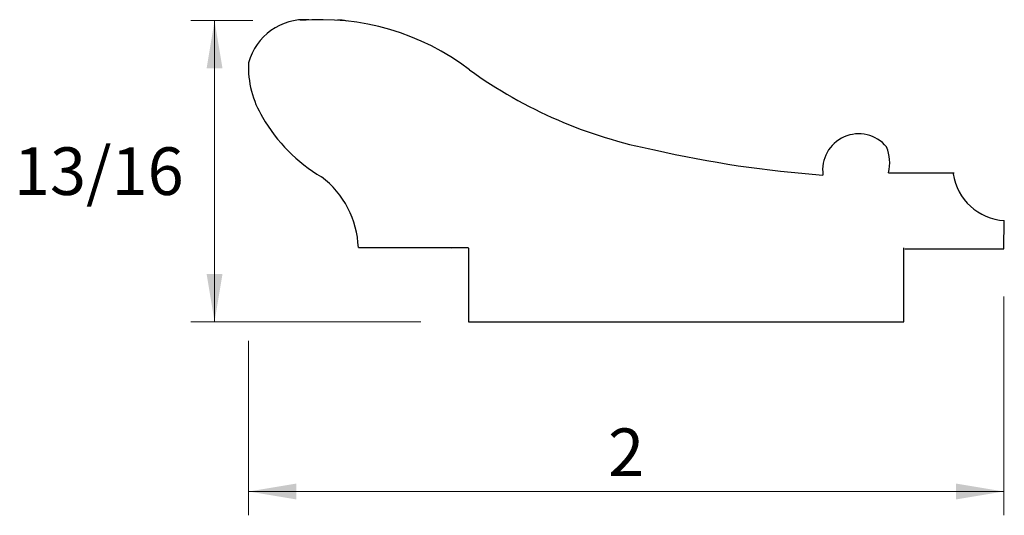
# Model space of a CAD drawing. Extents: x -3.32 to 1.54, y 0.08 to 2.11.
# Drawn here: x -3.32 to -0.73, y 0.12 to 1.42 of the extents above; entities that cross this region are included whole.
import ezdxf

# ---------------------------------------------------------------- set-up
doc = ezdxf.new("R2010")
doc.units = 0
doc.header["$MEASUREMENT"] = 0
doc.linetypes.add('solid', pattern=[0])
doc.layers.get('0').update_dxf_attribs({"color": 1, "linetype": 'solid'})
doc.layers.add('1', color=1, linetype='solid')

msp = doc.modelspace()

# ---------------------------------------------------------------- linework, layer by layer
at = {"color": 7, "linetype": 'solid', "lineweight": 0}
for p, q in [((-2.7062, 1.4168), (-2.8693, 1.4168)), ((-2.8068, 1.4168), (-2.8068, 1.0217)), ((-2.8068, 0.6265), (-2.8068, 1.0217)), ((-0.7353, 0.6927), (-0.7353, 0.1183)), ((-2.2651, 0.6265), (-2.8693, 0.6265)), ((-2.7175, 0.5759), (-2.7175, 0.1183)), ((-2.7175, 0.1808), (-1.7264, 0.1808)), ((-0.7353, 0.1808), (-1.7264, 0.1808))]:
    msp.add_line(p, q, dxfattribs=at)
at = {"color": 7, "linetype": 'solid'}
for p, q in [((-1.038, 1.0177), (-0.865, 1.0177)), ((-0.7353, 0.8177), (-0.7337, 0.892)), ((-2.4294, 0.8211), (-2.1401, 0.8211)), ((-2.1401, 0.8198), (-2.1401, 0.6265)), ((-0.9976, 0.6265), (-0.9976, 0.8203)), ((-0.9952, 0.8177), (-0.7353, 0.8177)), ((-2.1401, 0.6265), (-0.9976, 0.6265))]:
    msp.add_line(p, q, dxfattribs=at)
for centre, radius, start, end in [((-2.5707, 1.2675), 0.1518, 85.6087, 165.2536), ((-2.5255, 0.7813), 0.6379, 52.5225, 95.0059), ((-2.4688, 1.2938), 0.249, 177.1521, 211.6175), ((-1.4183, 2.284), 1.2288, 234.1813, 259.0377), ((-2.3012, 1.3837), 0.4391, 210.1471, 239.1864), ((-1.1158, 1.0248), 0.0948, 39.6637, 188.0453), ((-0.9989, 3.9339), 2.93, 257.1222, 265.8741), ((-1.1372, 1.0445), 0.1028, -15.1266, 23.3832), ((-0.7254, 1.0359), 0.1441, 188.4565, 266.7025), ((-2.6739, 0.8116), 0.2447, 2.2104, 52.8478)]:
    msp.add_arc(centre, radius, start, end, dxfattribs=at)
at = {"color": 7, "linetype": 'solid', "lineweight": 0}
for points in [[(-2.786, 1.2918), (-2.8276, 1.2918), (-2.8068, 1.4168)], [(-2.8276, 0.7515), (-2.786, 0.7515), (-2.8068, 0.6265)], [(-2.5925, 0.2016), (-2.5925, 0.16), (-2.7175, 0.1808)], [(-0.8603, 0.16), (-0.8603, 0.2016), (-0.7353, 0.1808)]]:
    msp.add_solid(points, dxfattribs=at)
at = {"layer": '1', "color": 7, "linetype": 'solid'}
for p, q in [((-2.4294, 0.8211), (-2.184, 0.8202)), ((-0.9952, 0.8177), (-0.8006, 0.8177))]:
    msp.add_line(p, q, dxfattribs=at)
msp.add_arc((-2.4777, 1.3667), 0.0517, 69.6563, 97.3813, dxfattribs=at)

# ---------------------------------------------------------------- texts
at = {"color": 7, "linetype": 'solid', "lineweight": 0, "char_height": 0.125, "attachment_point": 5}
for s, insert in [('{\\H0.125000;13/16}', (-3.1107, 1.0217)), ('{\\H0.125000;2}', (-1.7264, 0.2837))]:
    msp.add_mtext(s, dxfattribs=dict(at, insert=insert))

doc.saveas('drawing.dxf')
